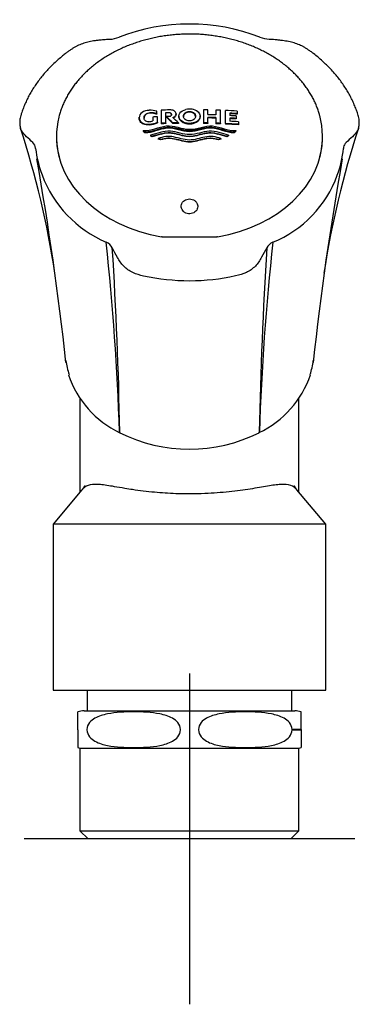
# Model space of a CAD drawing. Units: millimetres. Extents: x -18 to 208, y -18 to 365.
# Drawn here: x 6 to 47, y 246 to 365 of the extents above; entities that cross this region are included whole.
import ezdxf
from ezdxf.lldxf.tags import DXFTag

# ---------------------------------------------------------------- set-up
doc = ezdxf.new("R2010")
doc.units = ezdxf.units.MM
doc.layers.add('Default', color=7, linetype='Continuous')
doc.layers.add('DV1_Standard', color=7, linetype='Continuous')
tags = doc.linetypes.add('CENTER2', pattern=[28.575, 19.05, -3.175, 3.175, -3.175]).pattern_tags.tags
tags[10:11] = [DXFTag(74, 4), DXFTag(75, 0), DXFTag(340, '0'), DXFTag(46, 0.0), DXFTag(50, 0.0), DXFTag(44, 0.0), DXFTag(45, 0.0)]
tags[8:9] = [DXFTag(74, 4), DXFTag(75, 0), DXFTag(340, '0'), DXFTag(46, 0.0), DXFTag(50, 0.0), DXFTag(44, 0.0), DXFTag(45, 0.0)]
tags[6:7] = [DXFTag(74, 4), DXFTag(75, 0), DXFTag(340, '0'), DXFTag(46, 0.0), DXFTag(50, 0.0), DXFTag(44, 0.0), DXFTag(45, 0.0)]
tags[4:5] = [DXFTag(74, 4), DXFTag(75, 0), DXFTag(340, '0'), DXFTag(46, 0.0), DXFTag(50, 0.0), DXFTag(44, 0.0), DXFTag(45, 0.0)]

# ---------------------------------------------------------------- blocks, each defined once
blk = doc.blocks.new('SEANNOT_GROUP')
at = {"layer": 'Default', "color": 7, "linetype": 'CENTER2'}
for p, q in [((26.9, 286.12), (26.9, 246.12)), ((46.9, 266.12), (6.9, 266.12))]:
    blk.add_line(p, q, dxfattribs=at)
blk = doc.blocks.new('SE')
at = {"layer": 'DV1_Standard', "color": 7, "linetype": 'Continuous'}
for p, q in [((22.16, 353.99), (22.16, 353.93)), ((22.95, 353.85), (22.95, 354.16)), ((22.95, 353.85), (22.95, 353.79)), ((23.48, 354.29), (23.48, 352.71)), ((24.04, 352.72), (24.04, 354.01)), ((24.4, 354.02), (24.4, 353.96)), ((25.27, 353.85), (25.27, 353.78)), ((26.9, 354.12), (26.9, 354.05)), ((28.59, 354.34), (28.59, 352.75)), ((29.13, 353.75), (29.13, 354.33)), ((30.1, 354.3), (30.1, 353.72)), ((30.65, 352.69), (30.65, 354.28)), ((31.24, 352.67), (31.24, 354.25)), ((31.79, 353.93), (31.79, 353.63)), ((32.68, 354.18), (32.68, 353.88)), ((32.68, 353.88), (32.68, 353.81)), ((20.82, 353.3), (20.82, 353.37)), ((20.82, 353.37), (20.82, 353.37)), ((22.46, 353.46), (22.46, 352.99)), ((23.02, 352.83), (23.02, 353.49)), ((23.02, 352.83), (23.02, 352.77)), ((23.48, 352.71), (23.48, 352.64)), ((24.04, 352.72), (24.04, 352.66)), ((24.11, 353.51), (24.11, 353.45)), ((24.88, 352.68), (24.11, 353.45)), ((24.87, 353.39), (24.88, 353.39)), ((24.88, 353.39), (24.88, 353.37)), ((24.88, 352.75), (24.88, 352.68)), ((25.57, 352.76), (25.57, 352.69)), ((25.61, 353.56), (25.61, 353.49)), ((28.2, 353.49), (28.2, 353.56)), ((28.59, 352.75), (28.59, 352.69)), ((29.13, 352.74), (29.13, 353.42)), ((29.13, 352.74), (29.13, 352.68)), ((30.1, 353.39), (30.1, 352.71)), ((30.1, 352.71), (30.1, 352.65)), ((30.65, 352.69), (30.65, 352.63)), ((31.24, 352.67), (31.24, 352.6)), ((31.79, 353.34), (31.79, 352.95)), ((32.54, 353.59), (32.54, 353.3)), ((32.54, 353.3), (32.54, 353.23)), ((32.82, 352.89), (32.82, 352.58)), ((21.31, 351.83), (21.31, 351.77)), ((21.31, 351.77), (21.5, 351.58)), ((21.5, 351.64), (21.5, 351.58)), ((22.03, 352.59), (22.03, 352.53)), ((26.91, 351.79), (26.91, 351.73)), ((32.32, 351.58), (32.5, 351.77)), ((32.32, 351.64), (32.32, 351.58)), ((32.5, 351.83), (32.5, 351.77)), ((32.82, 352.58), (32.82, 352.52)), ((10.8, 351.12), (10.8, 351.04)), ((22.17, 351.26), (22.17, 351.2)), ((22.38, 351.06), (22.17, 351.2)), ((22.38, 351.13), (22.38, 351.06)), ((23.11, 350.87), (23.11, 350.8)), ((23.4, 350.7), (23.11, 350.8)), ((23.4, 350.76), (23.4, 350.7)), ((26.91, 351.15), (26.91, 351.08)), ((26.91, 350.49), (26.91, 350.43)), ((30.7, 350.8), (30.41, 350.7)), ((30.41, 350.76), (30.41, 350.7)), ((30.7, 350.87), (30.7, 350.8)), ((31.64, 351.2), (31.43, 351.06)), ((31.43, 351.13), (31.43, 351.06)), ((31.64, 351.26), (31.64, 351.2)), ((43, 351.04), (43, 351.12)), ((23.58, 338.98), (23.53, 338.98)), ((30.28, 338.98), (30.23, 338.98)), ((13.65, 319.41), (13.65, 308.07)), ((40.15, 308.07), (40.15, 319.41)), ((18.44, 315.34), (18.45, 315.33)), ((35.35, 315.33), (35.36, 315.34)), ((13.89, 308.36), (10.4, 304.2)), ((43.4, 304.2), (39.91, 308.36)), ((43.4, 304.2), (10.4, 304.2)), ((10.4, 304.2), (10.4, 284.12)), ((43.4, 284.12), (43.4, 304.2)), ((10.4, 284.12), (43.4, 284.12)), ((14.5, 284.12), (14.5, 281.62)), ((39.3, 281.62), (39.3, 284.12)), ((13.4, 279.37), (13.4, 281.49)), ((14.15, 281.62), (39.65, 281.62)), ((40.4, 279.37), (40.4, 281.49)), ((13.4, 279.31), (13.4, 279.37)), ((13.4, 279.31), (13.4, 277.19)), ((14.49, 279.37), (14.49, 279.31)), ((25.81, 279.31), (25.81, 279.37)), ((27.99, 279.37), (27.99, 279.31)), ((40.4, 279.37), (39.31, 279.37)), ((39.31, 279.31), (39.31, 279.37)), ((39.31, 279.31), (40.4, 279.31)), ((40.4, 279.37), (40.4, 279.31)), ((40.4, 279.31), (40.4, 277.19)), ((13.65, 277.12), (40.15, 277.12)), ((13.65, 277.12), (13.65, 267.12)), ((40.15, 267.12), (40.15, 277.12)), ((13.65, 267.12), (40.15, 267.12)), ((13.65, 267.12), (14.65, 266.12)), ((39.15, 266.12), (40.15, 267.12)), ((39.15, 266.12), (14.65, 266.12))]:
    blk.add_line(p, q, dxfattribs=at)
for centre, radius, start, end in [((26.9, 341.01), 23.7, 68.9321, 111.0742), ((16.94, 366.78), 3.93, 274.4526, 291.5263), ((36.86, 366.8), 3.94, 248.6143, 265.6274), ((22.18, 351.67), 2.61, 72.792, 93.2307), ((22.26, 352.26), 1.73, 66.5783, 93.367), ((22.26, 352.2), 1.73, 66.5448, 93.4103), ((26.9, 352.7), 1.73, 54.5366, 104.5002), ((21.92, 354.3), 1.41, 272.9274, 292.563), ((21.89, 355.34), 2.75, 272.8923, 294.2518), ((21.9, 355.27), 2.74, 272.8739, 294.2786), ((-41.07, 286.87), 93.22, 44.9688, 45.6366), ((-99.31, 317.65), 111.23, 8.7542, 18.0407), ((22.24, 352.54), 1.17, 217.4423, 230.3402), ((31.58, 352.54), 1.16, 309.6079, 322.6055), ((152.93, 317.68), 111.06, 161.948, 171.2464), ((7.24, 349.61), 1.04, 5.4197, 47.4129), ((23.04, 352.38), 1.42, 232.3145, 242.2031), ((-6.71, 265.88), 90.07, 70.4695, 70.666), ((59.99, 267.38), 88.47, 109.3284, 109.5286), ((30.77, 352.38), 1.42, 297.7967, 307.6797), ((46.57, 349.61), 1.04, 132.5871, 169.2372), ((-368.6, 283.23), 382.69, 10.009, 10.0157), ((7.87, 349.69), 0.399, 357.4157, 15.0346), ((22.49, 351.47), 14.33, 187.2796, 200.3957), ((31.72, 351.17), 13.9, 340.008, 353.7408), ((46.62, 349.62), 1.08, 170.2987, 177.2209), ((46.57, 349.61), 1.04, 169.2372, 170.0422), ((-362.67, 282.76), 376.86, 6.2483, 10.034), ((416.54, 282.75), 376.92, 169.9663, 173.7514), ((22.49, 351.47), 14.33, 200.3957, 246.7291), ((31.72, 351.17), 13.9, 292.2504, 340.008), ((-281.99, 305.71), 300.58, 1.8353, 6.2267), ((16.1, 336.82), 1.66, 28.6827, 64.0224), ((26.9, 581.18), 242.23, 269.2139, 270.7861), ((335.79, 305.71), 300.58, 173.7733, 178.1647), ((37.71, 336.82), 1.66, 115.9776, 151.3173), ((-447.98, 307.68), 466.5, 0.9405, 3.68), ((564.18, 305.16), 528.93, 176.4817, 178.8978), ((23.3, 325.78), 11.51, 188.9361, 197.5237), ((30.81, 325.55), 11.18, 343.0764, 351.9789), ((23.6, 326.09), 11.97, 198.6123, 244.624), ((30.2, 326.09), 11.96, 295.3712, 341.3522), ((26.9, 332.18), 18.9, 243.5383, 296.4606), ((14.15, 279.37), 2.25, 90, 109.5086), ((39.65, 279.37), 2.25, 70.4896, 90), ((14.15, 279.31), 2.25, 250.4896, 257.1604), ((39.65, 279.31), 2.25, 282.8396, 289.5086)]:
    blk.add_arc(centre, radius, start, end, dxfattribs=at)
for centre, major_axis, ratio, start_param, end_param in [((18.49, 362.85), (0.11, -0.279), 0.295574, 3.127458, 3.150375), ((35.32, 362.85), (-0.11, -0.279), 0.295574, 3.131043, 3.153211), ((26.9, 315.75), (-60.06, 0), 0.642788, -1.530756, -1.513751), ((26.9, 315.75), (60.06, 0), 0.642788, 1.533667, 1.542726), ((26.9, 315.75), (60.06, 0), 0.642787, 1.508379, 1.517505), ((26.9, 315.75), (60.06, 0), 0.642788, 1.474462, 1.498461), ((26.9, 315.44), (60.07, 0), 0.642788, 1.474484, 1.489399), ((26.9, 315.44), (59.97, 0), 0.642788, 1.474323, 1.489263), ((26.9, 351.12), (16.1, 0), 0.766044, 2.950968, 3.339307), ((26.9, 314.94), (-60.09, 0), 0.642788, -1.50617, -1.4968), ((26.9, 314.14), (-60.1, 0), 0.642788, -1.523096, -1.51379), ((26.9, 314.14), (-60, 0), 0.642788, -1.523016, -1.513695), ((26.17, 313.59), (-32.37, 50.63), 0.411907, -0.983068, -0.964769), ((26.9, 314.14), (-60.1, 0), 0.642788, -1.548655, -1.537127), ((26.9, 314.14), (-60, 0), 0.642788, -1.548618, -1.53707), ((26.9, 314.14), (60.1, 0), 0.642788, 1.533692, 1.542744), ((26.9, 314.14), (60, 0), 0.642788, 1.533631, 1.542698), ((26.9, 315.15), (60.08, 0), 0.642788, 1.517525, 1.533682), ((26.9, 314.82), (60.09, 0), 0.642788, 1.517533, 1.533687), ((26.9, 314.82), (59.99, 0), 0.642788, 1.517444, 1.533626), ((26.9, 314.14), (60.1, 0), 0.642788, 1.508421, 1.51754), ((26.9, 314.14), (60, 0), 0.642788, 1.508317, 1.517451), ((26.9, 314.14), (60.1, 0), 0.642788, 1.47218, 1.498509), ((26.9, 314.14), (60, 0), 0.642788, 1.472015, 1.498389), ((26.9, 315.14), (60.08, 0), 0.642788, 1.476902, 1.489413), ((26.9, 314.84), (60.09, 0), 0.642788, 1.476914, 1.489424), ((26.9, 314.84), (59.99, 0), 0.642788, 1.476757, 1.489288), ((26.9, 314.45), (60.1, 0), 0.642788, 1.472176, 1.489432), ((26.9, 351.12), (16.1, 0), 0.766044, -0.199597, 0.207353), ((27.05, 313.7), (55.96, 21.92), 0.615677, 1.39643, 1.415322), ((26.76, 313.7), (-55.96, 21.92), 0.615677, -1.415433, -1.396541), ((26.9, 351.04), (16.1, 0), 0.766044, 3.141593, 4.501113), ((27.05, 313.7), (55.87, 21.88), 0.615677, 1.396534, 1.415457), ((26.9, 351.04), (16.1, 0), 0.766044, -1.359521, 0), ((26.76, 313.7), (-55.87, 21.88), 0.615677, -1.415569, -1.396645), ((18.61, 315.54), (0.138, 0.266), 0.360162, 2.604425, 3.18999), ((18.62, 315.54), (0.139, 0.266), 0.363133, 2.606041, 3.142326), ((35.18, 315.54), (-0.139, 0.266), 0.363133, 3.141173, 3.677144), ((35.19, 315.54), (-0.138, 0.266), 0.360162, 3.093195, 3.67876)]:
    blk.add_ellipse(centre, major_axis=major_axis, ratio=ratio, start_param=start_param, end_param=end_param, dxfattribs=at)
for points, knots in [([(42.65, 353.68), (42.63, 353.75), (42.57, 353.98), (42.43, 354.41), (42.23, 354.92), (42, 355.44), (41.73, 355.94), (41.44, 356.44), (41.13, 356.93), (40.78, 357.4), (40.41, 357.86), (40.01, 358.31), (39.59, 358.75), (39.14, 359.17), (38.67, 359.57), (38.17, 359.96), (37.66, 360.34), (37.12, 360.69), (36.56, 361.03), (35.99, 361.34), (35.4, 361.64), (34.79, 361.92), (34.16, 362.17), (33.53, 362.41), (32.88, 362.62), (32.21, 362.81), (31.54, 362.98), (30.86, 363.12), (30.17, 363.24), (29.47, 363.34), (28.77, 363.42), (28.07, 363.47), (27.36, 363.5), (26.66, 363.5), (25.95, 363.48), (25.25, 363.43), (24.54, 363.37), (23.85, 363.28), (23.16, 363.16), (22.47, 363.02), (21.8, 362.86), (21.13, 362.68), (20.48, 362.47), (19.83, 362.24), (19.2, 362), (18.59, 361.72), (17.99, 361.43), (17.41, 361.12), (16.85, 360.79), (16.31, 360.44), (15.78, 360.08), (15.28, 359.69), (14.8, 359.29), (14.35, 358.88), (13.92, 358.44), (13.51, 358), (13.13, 357.54), (12.78, 357.07), (12.45, 356.59), (12.15, 356.09), (11.88, 355.59), (11.64, 355.08), (11.43, 354.56), (11.25, 354.03), (11.14, 353.66), (11.1, 353.48), (11.1, 353.47)], [0, 0, 0, 0, 0.006001, 0.021967, 0.037938, 0.053913, 0.069895, 0.085882, 0.101874, 0.117873, 0.133876, 0.149884, 0.165897, 0.181913, 0.197933, 0.213956, 0.229981, 0.246008, 0.262037, 0.278067, 0.294098, 0.31013, 0.326162, 0.342195, 0.358228, 0.374261, 0.390294, 0.406327, 0.42236, 0.438393, 0.454426, 0.470459, 0.486492, 0.502525, 0.518558, 0.534591, 0.550624, 0.566658, 0.582692, 0.598726, 0.61476, 0.630795, 0.64683, 0.662865, 0.6789, 0.694936, 0.710971, 0.727006, 0.743041, 0.759075, 0.775108, 0.791139, 0.807169, 0.823197, 0.839222, 0.855244, 0.871262, 0.887275, 0.903285, 0.919288, 0.935287, 0.951279, 0.967266, 0.983246, 0.999221, 1, 1, 1, 1]), ([(17.24, 362.86), (16.98, 362.84), (16.57, 362.81), (15.98, 362.75), (15.51, 362.7), (15.12, 362.64), (14.76, 362.57), (14.43, 362.48), (14.1, 362.38), (13.78, 362.27), (13.48, 362.14), (13.17, 361.99), (12.87, 361.82), (12.57, 361.63), (12.26, 361.41), (11.92, 361.15), (11.49, 360.82), (11.01, 360.41), (10.5, 359.95), (10.01, 359.46), (9.54, 358.97), (9.1, 358.46), (8.69, 357.94), (8.31, 357.4), (7.95, 356.86), (7.62, 356.31), (7.32, 355.75), (7.05, 355.17), (6.81, 354.59), (6.62, 354.09), (6.49, 353.67), (6.41, 353.35), (6.37, 353.06), (6.35, 352.79), (6.36, 352.55), (6.4, 352.32), (6.43, 352.19), (6.46, 352.12)], [0, 0, 0, 0, 0.037768, 0.0709, 0.093271, 0.113451, 0.132438, 0.15036, 0.167465, 0.185729, 0.20316, 0.22105, 0.239836, 0.259788, 0.281234, 0.304371, 0.334465, 0.375563, 0.416745, 0.457998, 0.499292, 0.540624, 0.581929, 0.622986, 0.664123, 0.70517, 0.746221, 0.787349, 0.828644, 0.86986, 0.893714, 0.915407, 0.935047, 0.953096, 0.969966, 0.986239, 1, 1, 1, 1]), ([(47.35, 352.12), (47.37, 352.19), (47.41, 352.32), (47.45, 352.56), (47.45, 352.81), (47.44, 353.08), (47.39, 353.36), (47.32, 353.67), (47.21, 354.01), (47.06, 354.44), (46.85, 354.96), (46.59, 355.53), (46.3, 356.1), (45.98, 356.65), (45.63, 357.2), (45.26, 357.74), (44.86, 358.27), (44.43, 358.78), (43.98, 359.28), (43.5, 359.76), (43, 360.23), (42.47, 360.69), (41.99, 361.08), (41.58, 361.39), (41.25, 361.61), (40.95, 361.81), (40.65, 361.98), (40.35, 362.13), (40.05, 362.26), (39.74, 362.37), (39.41, 362.47), (39.07, 362.56), (38.71, 362.63), (38.34, 362.69), (37.94, 362.74), (37.34, 362.8), (36.91, 362.84), (36.56, 362.86)], [0, 0, 0, 0, 0.014007, 0.030787, 0.047856, 0.065964, 0.085314, 0.106235, 0.128945, 0.156214, 0.197136, 0.238115, 0.279226, 0.320399, 0.361641, 0.402901, 0.444053, 0.485158, 0.526226, 0.567311, 0.608481, 0.64983, 0.691169, 0.716749, 0.738955, 0.759257, 0.777971, 0.795533, 0.812373, 0.83013, 0.847871, 0.866148, 0.885117, 0.904935, 0.925421, 0.94979, 1, 1, 1, 1]), ([(22.03, 354.27), (21.72, 354.26), (21.39, 354.19), (20.94, 353.85), (20.82, 353.61), (20.82, 353.14), (20.93, 352.9), (21.39, 352.61), (21.72, 352.57), (22.03, 352.59)], [0, 0, 0, 0, 0.25, 0.25, 0.5, 0.5, 0.75, 0.75, 1, 1, 1, 1]), ([(21.4, 353.41), (21.4, 353.48), (21.41, 353.56), (21.47, 353.66), (21.49, 353.7), (21.55, 353.77), (21.58, 353.8), (21.68, 353.88), (21.77, 353.92), (21.96, 353.97), (22.06, 353.99), (22.16, 353.99)], [0, 0, 0, 0, 0.25, 0.25, 0.375, 0.375, 0.5, 0.5, 0.75, 0.75, 1, 1, 1, 1]), ([(22.16, 353.93), (22.06, 353.92), (21.96, 353.91), (21.77, 353.86), (21.68, 353.82), (21.57, 353.73), (21.55, 353.7), (21.49, 353.63), (21.47, 353.6), (21.42, 353.49), (21.4, 353.42), (21.4, 353.34)], [0, 0, 0, 0, 0.25, 0.25, 0.5, 0.5, 0.625, 0.625, 0.75, 0.75, 1, 1, 1, 1]), ([(24.4, 354.02), (24.44, 354.02), (24.49, 354.02), (24.57, 354), (24.61, 353.98), (24.69, 353.91), (24.72, 353.85), (24.72, 353.78)], [0, 0, 0, 0, 0.25, 0.25, 0.5, 0.5, 1, 1, 1, 1]), ([(24.72, 353.71), (24.72, 353.75), (24.71, 353.78), (24.69, 353.84), (24.67, 353.87), (24.61, 353.92), (24.57, 353.94), (24.49, 353.96), (24.44, 353.96), (24.4, 353.96)], [0, 0, 0, 0, 0.25, 0.25, 0.5, 0.5, 0.75, 0.75, 1, 1, 1, 1]), ([(25.27, 353.85), (25.27, 353.92), (25.25, 353.99), (25.19, 354.09), (25.16, 354.12), (25.11, 354.17), (25.08, 354.2), (25, 354.24), (24.96, 354.26), (24.87, 354.29), (24.83, 354.3), (24.69, 354.32), (24.59, 354.33), (24.5, 354.32)], [0, 0, 0, 0, 0.25, 0.25, 0.375, 0.375, 0.5, 0.5, 0.625, 0.625, 0.75, 0.75, 1, 1, 1, 1]), ([(24.88, 353.39), (24.94, 353.41), (25, 353.44), (25.09, 353.5), (25.13, 353.54), (25.2, 353.62), (25.23, 353.66), (25.26, 353.75), (25.27, 353.8), (25.27, 353.85)], [0, 0, 0, 0, 0.25, 0.25, 0.5, 0.5, 0.75, 0.75, 1, 1, 1, 1]), ([(27.34, 352.74), (26.73, 352.6), (25.98, 352.79), (25.57, 353.45), (25.58, 353.72), (25.89, 354.14), (26.16, 354.3), (26.47, 354.38)], [0, 0, 0, 0, 0.5, 0.5, 0.75, 0.75, 1, 1, 1, 1]), ([(26.18, 353.56), (26.18, 353.64), (26.2, 353.71), (26.24, 353.81), (26.27, 353.85), (26.31, 353.91), (26.34, 353.94), (26.44, 354.02), (26.53, 354.06), (26.71, 354.11), (26.81, 354.12), (26.9, 354.12)], [0, 0, 0, 0, 0.25, 0.25, 0.375, 0.375, 0.5, 0.5, 0.75, 0.75, 1, 1, 1, 1]), ([(26.9, 354.05), (26.81, 354.05), (26.71, 354.04), (26.52, 354), (26.44, 353.96), (26.34, 353.88), (26.31, 353.85), (26.27, 353.78), (26.25, 353.75), (26.2, 353.65), (26.18, 353.57), (26.18, 353.5)], [0, 0, 0, 0, 0.25, 0.25, 0.5, 0.5, 0.625, 0.625, 0.75, 0.75, 1, 1, 1, 1]), ([(26.9, 354.12), (27, 354.12), (27.1, 354.11), (27.23, 354.06), (27.27, 354.04), (27.35, 354), (27.39, 353.98), (27.49, 353.91), (27.54, 353.85), (27.61, 353.71), (27.62, 353.64), (27.62, 353.56)], [0, 0, 0, 0, 0.25, 0.25, 0.375, 0.375, 0.5, 0.5, 0.75, 0.75, 1, 1, 1, 1]), ([(27.62, 353.54), (27.62, 353.6), (27.6, 353.65), (27.54, 353.78), (27.49, 353.84), (27.39, 353.92), (27.35, 353.94), (27.27, 353.98), (27.23, 354), (27.1, 354.04), (27, 354.05), (26.9, 354.05)], [0, 0, 0, 0, 0.218536, 0.218536, 0.479024, 0.479024, 0.609268, 0.609268, 0.739512, 0.739512, 1, 1, 1, 1]), ([(27.9, 354.11), (27.91, 354.1), (27.92, 354.09), (27.94, 354.08), (28.01, 354.01), (28.07, 353.94), (28.12, 353.86), (28.16, 353.77), (28.19, 353.69), (28.19, 353.6), (28.2, 353.51), (28.19, 353.43), (28.15, 353.34), (28.12, 353.25), (28.06, 353.16), (27.99, 353.09), (27.91, 353.01), (27.81, 352.94), (27.7, 352.88), (27.59, 352.82), (27.47, 352.78), (27.34, 352.74)], [0, 0, 0, 0, 0.023031, 0.023031, 0.023031, 0.176137, 0.176137, 0.176137, 0.328054, 0.328054, 0.328054, 0.480003, 0.480003, 0.480003, 0.64665, 0.64665, 0.64665, 0.822121, 0.822121, 0.822121, 1, 1, 1, 1]), ([(22.03, 352.53), (21.86, 352.52), (21.68, 352.52), (21.51, 352.56), (21.41, 352.58), (21.32, 352.61), (21.23, 352.65), (21.15, 352.69), (21.08, 352.75), (21.02, 352.81), (20.94, 352.89), (20.88, 352.98), (20.85, 353.08), (20.82, 353.17), (20.82, 353.27), (20.82, 353.37), (20.82, 353.4), (20.83, 353.42), (20.83, 353.45)], [0, 0, 0, 0, 0.258655, 0.258655, 0.258655, 0.409648, 0.409648, 0.409648, 0.563596, 0.563596, 0.563596, 0.758644, 0.758644, 0.758644, 0.944332, 0.944332, 0.944332, 1, 1, 1, 1]), ([(21.99, 352.89), (21.9, 352.88), (21.81, 352.89), (21.65, 352.94), (21.58, 352.98), (21.49, 353.09), (21.45, 353.15), (21.41, 353.27), (21.4, 353.34), (21.4, 353.41)], [0, 0, 0, 0, 0.25, 0.25, 0.5, 0.5, 0.75, 0.75, 1, 1, 1, 1]), ([(24.72, 353.78), (24.72, 353.75), (24.72, 353.72), (24.69, 353.66), (24.67, 353.63), (24.6, 353.55), (24.51, 353.53), (24.43, 353.52)], [0, 0, 0, 0, 0.25, 0.25, 0.5, 0.5, 1, 1, 1, 1]), ([(25.27, 353.78), (25.27, 353.74), (25.26, 353.69), (25.23, 353.6), (25.2, 353.55), (25.13, 353.47), (25.09, 353.44), (25.01, 353.38), (24.96, 353.36), (24.92, 353.34)], [0, 0, 0, 0, 0.263237, 0.263237, 0.526475, 0.526475, 0.789712, 0.789712, 1, 1, 1, 1]), ([(25.61, 353.49), (25.61, 353.47), (25.61, 353.45), (25.61, 353.43), (25.62, 353.35), (25.65, 353.26), (25.7, 353.18), (25.74, 353.1), (25.81, 353.03), (25.88, 352.96), (25.97, 352.89), (26.07, 352.83), (26.17, 352.78), (26.29, 352.73), (26.42, 352.69), (26.56, 352.66), (26.71, 352.63), (26.87, 352.62), (27.02, 352.63), (27.13, 352.64), (27.24, 352.66), (27.34, 352.68)], [0, 0, 0, 0, 0.034481, 0.034481, 0.034481, 0.181743, 0.181743, 0.181743, 0.328532, 0.328532, 0.328532, 0.488477, 0.488477, 0.488477, 0.665761, 0.665761, 0.665761, 0.861467, 0.861467, 0.861467, 1, 1, 1, 1]), ([(26.9, 353.01), (26.81, 353.01), (26.71, 353.02), (26.52, 353.07), (26.44, 353.11), (26.34, 353.19), (26.31, 353.22), (26.27, 353.28), (26.24, 353.31), (26.2, 353.42), (26.18, 353.49), (26.18, 353.56)], [0, 0, 0, 0, 0.25, 0.25, 0.5, 0.5, 0.625, 0.625, 0.75, 0.75, 1, 1, 1, 1]), ([(27.62, 353.56), (27.62, 353.49), (27.61, 353.42), (27.56, 353.31), (27.54, 353.28), (27.49, 353.22), (27.46, 353.19), (27.37, 353.1), (27.28, 353.07), (27.1, 353.02), (27, 353.01), (26.9, 353.01)], [0, 0, 0, 0, 0.25, 0.25, 0.375, 0.375, 0.5, 0.5, 0.75, 0.75, 1, 1, 1, 1]), ([(27.34, 352.68), (27.48, 352.71), (27.62, 352.77), (27.73, 352.83), (27.85, 352.9), (27.96, 352.98), (28.04, 353.08), (28.11, 353.16), (28.16, 353.26), (28.18, 353.36), (28.19, 353.4), (28.19, 353.45), (28.19, 353.49)], [0, 0, 0, 0, 0.302367, 0.302367, 0.302367, 0.606653, 0.606653, 0.606653, 0.879879, 0.879879, 0.879879, 1, 1, 1, 1]), ([(7.94, 350.37), (7.69, 350.61), (7.44, 350.84), (6.95, 351.31), (6.71, 351.55), (6.52, 351.92), (6.49, 352), (6.46, 352.09)], [0, 0, 0, 0, 0.436481, 0.436481, 0.872962, 0.872962, 1, 1, 1, 1]), ([(21.31, 351.83), (21.78, 351.8), (22.26, 351.9), (23.17, 352.17), (23.62, 352.33), (25.05, 352.48), (25.93, 351.98), (27.86, 351.97), (28.75, 352.48), (30.18, 352.33), (30.63, 352.17), (31.54, 351.9), (32.03, 351.8), (32.5, 351.83)], [0, 0, 0, 0, 0.125, 0.125, 0.25, 0.25, 0.5, 0.5, 0.75, 0.75, 0.875, 0.875, 1, 1, 1, 1]), ([(26.91, 351.79), (26.44, 351.79), (26, 351.92), (25.12, 352.14), (24.66, 352.24), (23.29, 352.14), (22.44, 351.62), (21.5, 351.64)], [0, 0, 0, 0, 0.25, 0.25, 0.5, 0.5, 1, 1, 1, 1]), ([(21.5, 351.58), (22.42, 351.56), (23.24, 352.06), (24.65, 352.18), (25.1, 352.08), (25.99, 351.86), (26.43, 351.73), (26.91, 351.73)], [0, 0, 0, 0, 0.5, 0.5, 0.75, 0.75, 1, 1, 1, 1]), ([(31.64, 351.26), (31.25, 351.37), (30.86, 351.48), (30.09, 351.69), (29.68, 351.77), (28.48, 351.71), (27.73, 351.34), (26.12, 351.32), (25.39, 351.69), (24.18, 351.78), (23.76, 351.7), (22.97, 351.48), (22.57, 351.37), (22.17, 351.26)], [0, 0, 0, 0, 0.125, 0.125, 0.25, 0.25, 0.5, 0.5, 0.75, 0.75, 0.875, 0.875, 1, 1, 1, 1]), ([(23.46, 351.43), (23.75, 351.51), (24.04, 351.57), (24.47, 351.58), (24.62, 351.57), (24.91, 351.53), (25.06, 351.5), (25.48, 351.41), (25.76, 351.33), (26.32, 351.2), (26.61, 351.15), (26.91, 351.15)], [0, 0, 0, 0, 0.25, 0.25, 0.375, 0.375, 0.5, 0.5, 0.75, 0.75, 1, 1, 1, 1]), ([(26.91, 351.08), (26.6, 351.08), (26.32, 351.14), (25.75, 351.27), (25.48, 351.35), (25.05, 351.44), (24.91, 351.47), (24.62, 351.5), (24.48, 351.51), (24.03, 351.5), (23.75, 351.44), (23.46, 351.36)], [0, 0, 0, 0, 0.25, 0.25, 0.5, 0.5, 0.625, 0.625, 0.75, 0.75, 1, 1, 1, 1]), ([(32.32, 351.64), (31.85, 351.63), (31.39, 351.76), (30.5, 352.03), (30.06, 352.18), (28.65, 352.27), (27.82, 351.8), (26.91, 351.79)], [0, 0, 0, 0, 0.25, 0.25, 0.5, 0.5, 1, 1, 1, 1]), ([(26.91, 351.73), (27.37, 351.73), (27.81, 351.85), (28.69, 352.07), (29.15, 352.18), (30.52, 352.08), (31.35, 351.56), (32.32, 351.58)], [0, 0, 0, 0, 0.25, 0.25, 0.5, 0.5, 1, 1, 1, 1]), ([(26.91, 351.15), (27.21, 351.15), (27.49, 351.2), (28.06, 351.33), (28.34, 351.41), (28.76, 351.5), (28.9, 351.53), (29.19, 351.57), (29.34, 351.58), (29.78, 351.57), (30.06, 351.51), (30.35, 351.43)], [0, 0, 0, 0, 0.25, 0.25, 0.5, 0.5, 0.625, 0.625, 0.75, 0.75, 1, 1, 1, 1]), ([(30.35, 351.36), (30.06, 351.44), (29.78, 351.5), (29.33, 351.51), (29.18, 351.5), (28.9, 351.47), (28.75, 351.44), (28.33, 351.35), (28.06, 351.27), (27.49, 351.14), (27.21, 351.08), (26.91, 351.08)], [0, 0, 0, 0, 0.25, 0.25, 0.375, 0.375, 0.5, 0.5, 0.75, 0.75, 1, 1, 1, 1]), ([(47.35, 352.09), (47.32, 352.01), (47.28, 351.92), (47.1, 351.55), (46.86, 351.31), (46.37, 350.84), (46.12, 350.61), (45.86, 350.37)], [0, 0, 0, 0, 0.1227197, 0.1227197, 0.5613598, 0.5613598, 1, 1, 1, 1]), ([(30.7, 350.87), (30.39, 350.96), (30.08, 351.05), (29.43, 351.13), (29.09, 351.1), (28.45, 350.97), (28.14, 350.89), (27.51, 350.74), (27.18, 350.67), (26.19, 350.7), (25.6, 350.93), (24.67, 351.11), (24.35, 351.13), (23.71, 351.05), (23.41, 350.96), (23.11, 350.87)], [0, 0, 0, 0, 0.125, 0.125, 0.25, 0.25, 0.375, 0.375, 0.5, 0.5, 0.75, 0.75, 0.875, 0.875, 1, 1, 1, 1]), ([(23.4, 350.76), (23.69, 350.84), (23.98, 350.91), (24.57, 350.94), (24.87, 350.89), (25.74, 350.71), (26.29, 350.5), (26.91, 350.49)], [0, 0, 0, 0, 0.25, 0.25, 0.5, 0.5, 1, 1, 1, 1]), ([(26.91, 350.43), (26.6, 350.43), (26.31, 350.49), (25.73, 350.62), (25.45, 350.71), (25.02, 350.8), (24.87, 350.83), (24.57, 350.86), (24.42, 350.87), (23.97, 350.85), (23.69, 350.78), (23.4, 350.7)], [0, 0, 0, 0, 0.25, 0.25, 0.5, 0.5, 0.625, 0.625, 0.75, 0.75, 1, 1, 1, 1]), ([(26.91, 350.49), (27.21, 350.5), (27.51, 350.55), (28.08, 350.69), (28.36, 350.77), (28.8, 350.86), (28.94, 350.89), (29.24, 350.92), (29.39, 350.93), (29.84, 350.91), (30.13, 350.84), (30.41, 350.76)], [0, 0, 0, 0, 0.25, 0.25, 0.5, 0.5, 0.625, 0.625, 0.75, 0.75, 1, 1, 1, 1]), ([(30.41, 350.7), (30.13, 350.78), (29.84, 350.85), (29.38, 350.87), (29.23, 350.86), (28.94, 350.83), (28.79, 350.8), (28.36, 350.71), (28.08, 350.62), (27.51, 350.49), (27.21, 350.43), (26.91, 350.43)], [0, 0, 0, 0, 0.25, 0.25, 0.375, 0.375, 0.5, 0.5, 0.75, 0.75, 1, 1, 1, 1]), ([(27.88, 342.83), (27.86, 342.93), (27.82, 343.03), (27.76, 343.12), (27.7, 343.2), (27.62, 343.28), (27.53, 343.35), (27.45, 343.41), (27.34, 343.46), (27.24, 343.5), (27.13, 343.53), (27.02, 343.55), (26.91, 343.55), (26.8, 343.55), (26.69, 343.53), (26.58, 343.5), (26.48, 343.47), (26.38, 343.42), (26.29, 343.36), (26.21, 343.3), (26.13, 343.23), (26.07, 343.15), (26.01, 343.06), (25.96, 342.97), (25.93, 342.87), (25.91, 342.77), (25.9, 342.67), (25.91, 342.57), (25.92, 342.47), (25.95, 342.36), (26, 342.27), (26.04, 342.18), (26.11, 342.09), (26.19, 342.02), (26.27, 341.95), (26.37, 341.89), (26.47, 341.84), (26.57, 341.8), (26.68, 341.77), (26.79, 341.76), (26.9, 341.75), (27.02, 341.75), (27.12, 341.78), (27.23, 341.8), (27.33, 341.84), (27.43, 341.89), (27.52, 341.94), (27.61, 342.01), (27.68, 342.08), (27.75, 342.16), (27.8, 342.25), (27.84, 342.34), (27.88, 342.44), (27.9, 342.54), (27.9, 342.64), (27.9, 342.7), (27.9, 342.77), (27.88, 342.83)], [0, 0, 0, 0, 0.054673, 0.054673, 0.054673, 0.109393, 0.109393, 0.109393, 0.163382, 0.163382, 0.163382, 0.216293, 0.216293, 0.216293, 0.268497, 0.268497, 0.268497, 0.320654, 0.320654, 0.320654, 0.373419, 0.373419, 0.373419, 0.427197, 0.427197, 0.427197, 0.481978, 0.481978, 0.481978, 0.537317, 0.537317, 0.537317, 0.592492, 0.592492, 0.592492, 0.646836, 0.646836, 0.646836, 0.700065, 0.700065, 0.700065, 0.752415, 0.752415, 0.752415, 0.804495, 0.804495, 0.804495, 0.857004, 0.857004, 0.857004, 0.910452, 0.910452, 0.910452, 0.964963, 0.964963, 0.964963, 1, 1, 1, 1]), ([(36.25, 337.62), (36.04, 337.24), (35.83, 336.87), (35.41, 336.11), (35.18, 335.73), (34.56, 335.11), (34.19, 334.85), (33.38, 334.45), (32.93, 334.33), (30.66, 333.83), (28.8, 333.62), (25.03, 333.62), (23.17, 333.82), (20.9, 334.33), (20.45, 334.44), (19.63, 334.84), (19.26, 335.1), (18.63, 335.72), (18.4, 336.11), (17.97, 336.86), (17.76, 337.24), (17.55, 337.62)], [0, 0, 0, 0, 0.0625, 0.0625, 0.125, 0.125, 0.1875, 0.1875, 0.25, 0.25, 0.5, 0.5, 0.75, 0.75, 0.8125, 0.8125, 0.875, 0.875, 0.9375, 0.9375, 1, 1, 1, 1]), ([(39.91, 308.36), (39.91, 308.36), (39.7, 308.62), (39.18, 308.98), (38.04, 309.07), (36.43, 308.82), (34.34, 308.45), (31.75, 308.1), (28.65, 307.86), (25.5, 307.85), (22.5, 308.05), (20.48, 308.31), (18.92, 308.55), (17.52, 308.8), (16.05, 309.03), (14.82, 309.03), (14.2, 308.7), (13.93, 308.41), (13.9, 308.36)], [0, 0, 0, 0, 0.000012, 0.072464, 0.151415, 0.226797, 0.302728, 0.378595, 0.454245, 0.540825, 0.60599, 0.682074, 0.712465, 0.758127, 0.83439, 0.910297, 0.986917, 1, 1, 1, 1]), ([(14.19, 308.83), (14.19, 308.83), (14.19, 308.83), (14.18, 308.81), (14.16, 308.77), (14.15, 308.74), (14.12, 308.68), (14.09, 308.63), (14.04, 308.56), (13.98, 308.47), (13.93, 308.4), (13.9, 308.36)], [0, 0, 0, 0, 0.0515883, 0.2018797, 0.3394089, 0.4344057, 0.521351, 0.6333364, 0.7256845, 0.8475559, 1, 1, 1, 1]), ([(39.91, 308.36), (39.87, 308.41), (39.82, 308.47), (39.76, 308.56), (39.72, 308.62), (39.69, 308.68), (39.67, 308.72), (39.65, 308.76), (39.63, 308.79), (39.62, 308.82), (39.62, 308.83), (39.62, 308.83), (39.62, 308.83)], [0, 0, 0, 0, 0.157212, 0.280033, 0.369826, 0.464251, 0.542051, 0.613775, 0.714657, 0.845623, 0.970787, 1, 1, 1, 1]), ([(25.81, 279.37), (25.81, 279.68), (25.68, 279.97), (25.31, 280.42), (25.08, 280.59), (24.36, 281), (23.84, 281.14), (22.27, 281.45), (21.21, 281.49), (19.09, 281.49), (18.02, 281.45), (16.45, 281.14), (15.93, 280.99), (15.22, 280.58), (14.99, 280.42), (14.62, 279.97), (14.49, 279.68), (14.49, 279.37)], [0, 0, 0, 0, 0.0625, 0.0625, 0.125, 0.125, 0.25, 0.25, 0.5, 0.5, 0.75, 0.75, 0.875, 0.875, 0.9375, 0.9375, 1, 1, 1, 1]), ([(39.31, 279.37), (39.31, 279.68), (39.18, 279.97), (38.81, 280.42), (38.58, 280.59), (37.86, 281), (37.34, 281.14), (35.77, 281.45), (34.71, 281.49), (32.59, 281.49), (31.52, 281.45), (29.95, 281.14), (29.43, 280.99), (28.72, 280.58), (28.49, 280.42), (28.12, 279.97), (27.99, 279.68), (27.99, 279.37)], [0, 0, 0, 0, 0.0625, 0.0625, 0.125, 0.125, 0.25, 0.25, 0.5, 0.5, 0.75, 0.75, 0.875, 0.875, 0.9375, 0.9375, 1, 1, 1, 1]), ([(14.49, 279.31), (14.49, 279), (14.63, 278.7), (15, 278.26), (15.23, 278.09), (15.94, 277.68), (16.47, 277.53), (18.03, 277.22), (19.1, 277.19), (21.22, 277.19), (22.29, 277.22), (23.85, 277.54), (24.37, 277.69), (25.09, 278.09), (25.31, 278.26), (25.68, 278.71), (25.81, 279), (25.81, 279.31)], [0, 0, 0, 0, 0.0625, 0.0625, 0.125, 0.125, 0.25, 0.25, 0.5, 0.5, 0.75, 0.75, 0.875, 0.875, 0.9375, 0.9375, 1, 1, 1, 1]), ([(27.99, 279.31), (27.99, 279), (28.13, 278.7), (28.5, 278.26), (28.73, 278.09), (29.44, 277.68), (29.97, 277.53), (31.53, 277.22), (32.6, 277.19), (34.72, 277.19), (35.79, 277.22), (37.35, 277.54), (37.87, 277.69), (38.59, 278.09), (38.81, 278.26), (39.18, 278.71), (39.31, 279), (39.31, 279.31)], [0, 0, 0, 0, 0.0625, 0.0625, 0.125, 0.125, 0.25, 0.25, 0.5, 0.5, 0.75, 0.75, 0.875, 0.875, 0.9375, 0.9375, 1, 1, 1, 1])]:
    blk.add_open_spline(points, degree=3, knots=knots, dxfattribs=at)
for points, degree in [([(24.04, 354.01), (24.22, 354.02), (24.4, 354.02)], 2), ([(24.4, 353.96), (24.22, 353.95), (24.04, 353.95)], 2), ([(24.43, 353.52), (24.27, 353.52), (24.11, 353.51)], 2), ([(6.46, 352.09), (6.46, 352.1), (6.45, 352.11), (6.45, 352.12)], 3), ([(21.37, 351.77), (21.35, 351.77), (21.33, 351.77), (21.31, 351.77)], 3), ([(32.5, 351.77), (32.48, 351.77), (32.46, 351.77), (32.45, 351.76)], 3), ([(47.35, 352.12), (47.35, 352.11), (47.35, 352.1), (47.35, 352.09)], 3), ([(22.17, 351.2), (22.2, 351.2), (22.22, 351.21), (22.24, 351.21)], 3), ([(23.11, 350.8), (23.14, 350.81), (23.18, 350.82), (23.21, 350.83)], 3), ([(30.6, 350.83), (30.64, 350.82), (30.67, 350.81), (30.7, 350.8)], 3), ([(31.57, 351.21), (31.59, 351.21), (31.62, 351.2), (31.64, 351.2)], 3), ([(39.91, 308.36), (39.91, 308.36), (39.91, 308.36), (39.91, 308.36)], 3)]:
    blk.add_open_spline(points, degree=degree, dxfattribs=at)

msp = doc.modelspace()

# ---------------------------------------------------------------- block references
at = {"layer": 'Default'}
for name in ['SE', 'SEANNOT_GROUP']:
    msp.add_blockref(name, (0, 0), dxfattribs=at)

doc.saveas('drawing.dxf')
